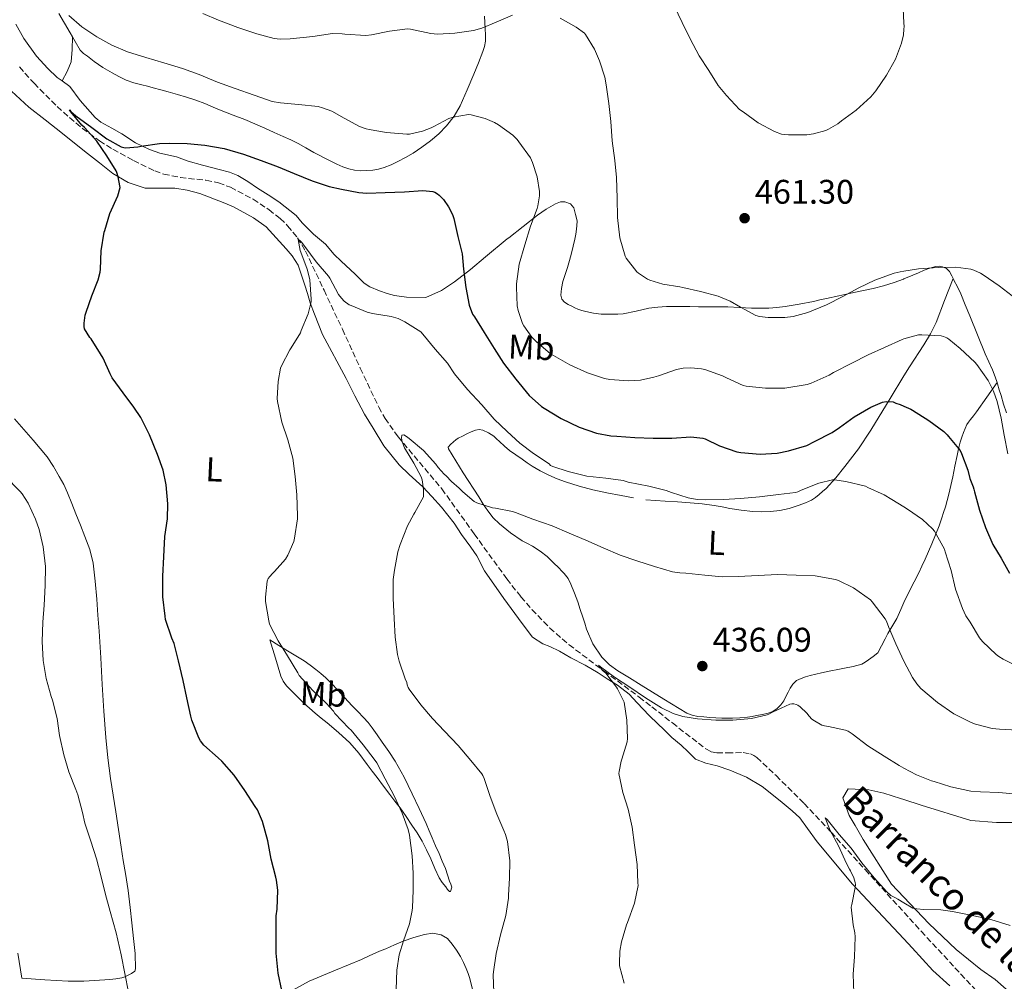
# Model space of a CAD drawing. Units: metres. Extents: x 563357 to 566803, y 4700961 to 4703320.
# Drawn here: x 566270 to 566559, y 4702759 to 4703041 of the extents above; entities that cross this region are included whole.
import ezdxf
from ezdxf.enums import TextEntityAlignment as Align

# ---------------------------------------------------------------- set-up
doc = ezdxf.new("R2010")
doc.units = ezdxf.units.M
doc.header["$MEASUREMENT"] = 0
doc.linetypes.add('DGN Style 3', pattern=[2.435891, 1.739922, -0.695969])
for name, color, linetype, lineweight in [('Barranco lineal', 142, 'DGN Style 3', 13), ('Cota de punto acotado terreno', 7, 'Continuous', 0), ('Curva de nivel directora', 30, 'Continuous', 30), ('Curva de nivel intermedia', 30, 'Continuous', 0), ('Etiqueta de uso rústico', 92, 'Continuous', 0), ('Línea de cambio de uso (parcela vista)', 92, 'Continuous', 0), ('Punto acotado terreno (símbolo)', 7, 'Continuous', 0), ('Texto de arroyo-regatas y barrancos', 142, 'Continuous', 0)]:
    doc.layers.add(name, color=color, linetype=linetype, lineweight=lineweight)
doc.styles.add('Style-Arial', font='arial.ttf')

# ---------------------------------------------------------------- blocks, each defined once
blk = doc.blocks.new('5PATER')
at = {"layer": 'Punto acotado terreno (símbolo)', "linetype": 'Continuous', "lineweight": 0}
h = blk.add_hatch(color=51, dxfattribs=at)
edge = h.paths.add_edge_path()
edge.add_ellipse((0, 0), major_axis=(-0.11, -0.111), ratio=0.999422, start_angle=0, end_angle=360)

msp = doc.modelspace()

# ---------------------------------------------------------------- linework, layer by layer
at = {"layer": 'Barranco lineal', "color": 142, "linetype": 'DGN Style 3', "lineweight": 13}
msp.add_polyline3d([(566269.7, 4703027.46, 450.54), (566274, 4703022.66, 450.33), (566280.81, 4703015.83, 450.06), (566284.43, 4703012.58, 449.93), (566288.21, 4703009.44, 449.78), (566293.26, 4703005.76, 449.57), (566297.18, 4703003.29, 449.41), (566303.23, 4702999.97, 449.16), (566309.45, 4702996.96, 448.91), (566312.11, 4702995.99, 448.8), (566316.99, 4702995.03, 448.6), (566324.51, 4702994.18, 448.26), (566328.2, 4702993.44, 448.06), (566331.75, 4702992.15, 447.84), (566338.35, 4702988.63, 447.29), (566343.04, 4702985.55, 446.78), (566346.28, 4702982.95, 446.37), (566348.51, 4702980.82, 446.07), (566351.43, 4702977.31, 445.64), (566353.75, 4702973.39, 445.27), (566359.2, 4702961.91, 444.47), (566364.6, 4702950.43, 443.64), (566369.85, 4702938.99, 442.65), (566371.93, 4702934.61, 442.28), (566375.26, 4702927.58, 441.68), (566377.12, 4702924.27, 441.43), (566380.96, 4702918.87, 441), (566393.81, 4702903.58, 439.81), (566403.32, 4702890.35, 438.91), (566412.91, 4702877.14, 438.11), (566417.04, 4702871.9, 437.89), (566420.31, 4702868.1, 437.79), (566425.52, 4702862.71, 437.65), (566431.17, 4702857.81, 437.42), (566441.45, 4702850.07, 436.72), (566451.78, 4702842.45, 435.89), (566455.49, 4702839.56, 435.5), (566461.54, 4702834.84, 434.86), (566471.32, 4702827.23, 433.89), (566472.96, 4702826.39, 433.81), (566474.59, 4702826.05, 433.79), (566477.67, 4702826.02, 433.81), (566482.36, 4702826.14, 433.89), (566484.49, 4702825.73, 433.89), (566485.44, 4702825.29, 433.88), (566486.31, 4702824.67, 433.85), (566492, 4702819.39, 433.54), (566500.22, 4702811.21, 433.01), (566508.15, 4702802.77, 432.3), (566518.17, 4702791.76, 431.14), (566521.39, 4702788.21, 430.77), (566534.65, 4702773.67, 429.25), (566546.28, 4702761.07, 428.02), (566558.04, 4702748.57, 426.92)], dxfattribs=at)
at = {"layer": 'Curva de nivel directora', "color": 30, "linetype": 'Continuous', "lineweight": 30, "elevation": 450, "flags": 128}
for points in [[(566345.6, 4702785.69), (566345.23, 4702788.63), (566344.99, 4702789.56), (566343.71, 4702794.87), (566342.64, 4702800.23), (566341.12, 4702805.9), (566339.61, 4702809.37), (566339, 4702810.28), (566335.95, 4702814.97), (566332.78, 4702819.46), (566329.18, 4702823.62), (566328.08, 4702824.62), (566323.93, 4702828.3), (566322.91, 4702829.59), (566322.43, 4702830.49), (566320.32, 4702835.7), (566320.03, 4702836.86), (566318.86, 4702842.2), (566317.84, 4702847.3), (566316.46, 4702853.08), (566315.12, 4702858.17), (566314.49, 4702859.72), (566312.67, 4702865.21), (566312.49, 4702866.2), (566311.87, 4702871.86), (566311.84, 4702877.98), (566312.09, 4702883.66), (566312.46, 4702889.56), (566313.25, 4702894.82), (566313.34, 4702899.18), (566312.86, 4702904.74), (566311.9, 4702909.1), (566310.24, 4702913.67), (566307.93, 4702919.42), (566305.41, 4702924.49), (566303.29, 4702927.59), (566300.19, 4702931.78), (566296.91, 4702936.22), (566296.32, 4702937.34), (566294.29, 4702941.99), (566293.52, 4702943.26), (566290.77, 4702947.59), (566290.4, 4702948.02), (566288.82, 4702950.54), (566288.7, 4702951.26), (566288.69, 4702952.25), (566289.01, 4702954.58), (566289.31, 4702955.51), (566291.02, 4702960.22), (566292.83, 4702964.95), (566293.39, 4702967.24), (566293.49, 4702968.06), (566293.73, 4702973.5), (566294.61, 4702978.97), (566294.75, 4702979.46), (566296.3, 4702984.46), (566298.58, 4702989.61), (566299.26, 4702992.05), (566299.23, 4702992.61), (566298.75, 4702995.25), (566298.34, 4702996.5), (566298.11, 4702996.97), (566295.38, 4703001.38), (566292.4, 4703005.65), (566288.86, 4703009.69), (566288.06, 4703010.39), (566284.77, 4703014.28), (566284.38, 4703014.9), (566284.8, 4703014.42), (566286.29, 4703013.11), (566290.98, 4703009.7), (566295.34, 4703006.36), (566299.6, 4703004.01), (566300.4, 4703003.77), (566300.94, 4703003.73), (566304.5, 4703003.97), (566305.46, 4703004.23), (566310.86, 4703005.01), (566313.89, 4703005.08), (566318.94, 4703005.01), (566324.14, 4703004.55), (566329.82, 4703003.49), (566335.55, 4703001.85), (566340.7, 4703000.04), (566345.74, 4702998.13), (566350.38, 4702996.15), (566355.68, 4702994.07), (566360.75, 4702992.34), (566364.37, 4702991.61), (566369.38, 4702990.57), (566371.78, 4702990.41), (566377.18, 4702990.58), (566382.82, 4702990.76), (566388.26, 4702991.16), (566391.2, 4702990.92), (566391.78, 4702990.68), (566392.56, 4702990.21), (566393.04, 4702989.83), (566394.26, 4702988.53), (566395.78, 4702986.44), (566396.94, 4702984.15)], [(566396.94, 4702984.15), (566397.34, 4702982.98), (566398.53, 4702977.73), (566399.73, 4702972.57), (566400.16, 4702968.1), (566400.83, 4702962.74), (566401.87, 4702957.54), (566402.82, 4702954.89), (566403.42, 4702954.07), (566406.21, 4702949.51), (566409.2, 4702944.79), (566411.94, 4702940.44), (566415.52, 4702935.77), (566419.49, 4702931.03), (566423.07, 4702927.8), (566423.87, 4702927.24), (566428.86, 4702924.23), (566434.19, 4702921.69), (566439.25, 4702919.97), (566443.41, 4702919.14), (566445.26, 4702919.01), (566450.53, 4702918.69), (566455.93, 4702918.44), (566461.39, 4702918.44), (566466.99, 4702918.84), (566470.51, 4702918.45), (566471.18, 4702918.23), (566475.34, 4702916.21), (566480.49, 4702914.44), (566481.65, 4702914.21), (566487.36, 4702913.8), (566492.29, 4702914.1), (566495.66, 4702914.74), (566501.01, 4702916.33), (566503.33, 4702917.45), (566508.49, 4702920.13), (566510.62, 4702921.62), (566514.96, 4702924.74), (566519.82, 4702927.57), (566523.3, 4702929.05), (566524.34, 4702929.22), (566526.4, 4702929.16), (566527.15, 4702928.79), (566528.5, 4702928.37), (566529.55, 4702927.89), (566531.55, 4702926.98), (566532.05, 4702926.69), (566536.86, 4702923.69), (566541.28, 4702920.45), (566542.3, 4702919.46), (566542.67, 4702918.98), (566546.09, 4702914.87), (566546.49, 4702913.93), (566548.38, 4702909.09), (566548.93, 4702906.63), (566549.87, 4702904.17), (566550.05, 4702903.45), (566550.32, 4702902.74), (566551.79, 4702897.32), (566553.5, 4702892.21), (566555.69, 4702887.24), (566558.11, 4702883.25), (566560.59, 4702878.81)], [(566346.75, 4702756.28), (566345.76, 4702761.35), (566345.1, 4702767.24), (566345.1, 4702772.79), (566345.16, 4702778.17), (566345.44, 4702780.18), (566345.6, 4702785.69)]]:
    msp.add_lwpolyline(points, dxfattribs=at)
at = {"layer": 'Curva de nivel intermedia', "color": 30, "linetype": 'Continuous', "lineweight": 0, "flags": 128}
for points, elevation in [([(566462.05, 4703045.37), (566464.43, 4703040.52), (566466.75, 4703035.75), (566469.42, 4703030.77), (566472.24, 4703026.47), (566475.02, 4703022.07), (566477.46, 4703019.13), (566481.3, 4703015.01), (566482.29, 4703014.28), (566486.69, 4703011.08), (566491.57, 4703008.47), (566493.57, 4703007.75), (566494.34, 4703007.59), (566495.65, 4703007.49), (566501.04, 4703007.54), (566502.96, 4703007.81), (566506.58, 4703008.8), (566507.41, 4703009.16), (566510.16, 4703010.77), (566511.25, 4703011.65), (566515.52, 4703014.79), (566519.87, 4703018.71), (566521.34, 4703020.44), (566524.48, 4703025.01), (566527.07, 4703029.78), (566528.88, 4703034.47), (566529.43, 4703036.92), (566529.56, 4703038.58), (566529.62, 4703039.35), (566529.56, 4703040.45), (566529.33, 4703044.53)], 465), ([(566284.21, 4703042.61), (566288.06, 4703039.25), (566292.42, 4703036.28), (566296.85, 4703033.85), (566301.47, 4703031.91), (566306.83, 4703030.21), (566312.14, 4703028.68), (566317.57, 4703026.97), (566322.48, 4703025.25), (566327.87, 4703023.05), (566333.04, 4703021.19), (566338.7, 4703019.16), (566343.97, 4703017.37), (566346.38, 4703016.92), (566351.66, 4703016.41), (566357.47, 4703015.81), (566358.72, 4703015.51), (566361.46, 4703014.45), (566365.1, 4703012.42), (566369.63, 4703010.02), (566371.6, 4703009.29), (566372.42, 4703009.09), (566377.5, 4703008.23), (566383.49, 4703007.7), (566384.27, 4703007.77), (566388.1, 4703008.6), (566390.7, 4703009.56), (566391.41, 4703009.94), (566395.86, 4703012.31), (566397.14, 4703012.73), (566401.6, 4703013.49), (566402.43, 4703013.4), (566406.51, 4703012.33), (566409.28, 4703011.14), (566410.45, 4703010.45), (566414.66, 4703007.45), (566415.98, 4703006.13), (566416.46, 4703005.53), (566419.81, 4703000.77), (566420.48, 4702999.4), (566421.81, 4702995.22), (566422.53, 4702990.92), (566422.51, 4702989.67), (566422.05, 4702986.73), (566421.78, 4702985.88), (566419.86, 4702980.69), (566418.19, 4702975.24), (566416.53, 4702969.57), (566415.7, 4702963.78), (566415.7, 4702962.84), (566415.98, 4702957.3), (566416.21, 4702955.99), (566417.52, 4702952.12), (566417.89, 4702951.43), (566420.27, 4702948.09), (566421.5, 4702946.84), (566425.73, 4702943.24), (566426.58, 4702942.76), (566431.44, 4702940.02), (566436.58, 4702937.65), (566441.57, 4702935.97), (566443.2, 4702935.65), (566448.69, 4702935.32), (566452.21, 4702935.54), (566456.13, 4702936.33), (566457.44, 4702936.79), (566462.7, 4702938.61), (566464.7, 4702939.03), (566466.91, 4702939.16), (566470.13, 4702938.85), (566471.04, 4702938.63), (566476.24, 4702936.81), (566477.39, 4702936.21), (566482.34, 4702933.97), (566483.26, 4702933.77), (566488.86, 4702933.19), (566494.58, 4702933.19), (566501.17, 4702934.23), (566502.26, 4702934.6), (566507.6, 4702936.92), (566508.85, 4702937.73), (566514.21, 4702940.52), (566519.07, 4702942.98), (566523.87, 4702945.11), (566529.01, 4702947.43), (566529.55, 4702947.59), (566533.82, 4702948.81), (566534.78, 4702948.85), (566540.5, 4702948.5), (566541.2, 4702948.32), (566542.16, 4702947.92), (566542.74, 4702947.56), (566546.06, 4702944.77), (566550.38, 4702940.82), (566550.98, 4702940.05), (566554.26, 4702935.4), (566555.84, 4702932.31), (566556.94, 4702929.27), (566558.11, 4702924.36), (566559.02, 4702919.36), (566560.06, 4702913.89)], 455), ([(566323.6, 4703043.14), (566328.22, 4703041.21), (566333.87, 4703039.08), (566339.42, 4703037.19), (566344.59, 4703035.83), (566346.34, 4703035.67), (566349.2, 4703035.77), (566355.9, 4703036.39), (566361.65, 4703037.25), (566364.5, 4703037.22), (566365.31, 4703037.08), (566371.44, 4703036.74), (566373.15, 4703036.92), (566378.4, 4703037.93), (566383.71, 4703038.71), (566384.59, 4703038.58), (566390.62, 4703037.29), (566392.51, 4703037.14), (566397.66, 4703037.37), (566403.06, 4703038.15), (566405.6, 4703038.87), (566409.81, 4703040.66), (566414.59, 4703042.69)], 460), ([(566428.59, 4703041.81), (566433.28, 4703039.19), (566435.74, 4703037.38), (566436.05, 4703036.98), (566438.62, 4703032.65), (566440.08, 4703029.3), (566441.7, 4703024.47), (566442.13, 4703022.26), (566442.88, 4703016.77), (566443.42, 4703011.43), (566443.81, 4703005.78), (566444.67, 4703000.04), (566445.12, 4702995.01), (566445.33, 4702988.92), (566445.41, 4702983.25), (566446.08, 4702977.29), (566447.62, 4702971.86), (566447.98, 4702971.29), (566451.07, 4702967.3), (566451.54, 4702966.89), (566454.27, 4702965.11), (566454.91, 4702964.82), (566458.77, 4702963.72), (566463.73, 4702962.87), (566464.59, 4702962.74), (566469.76, 4702961.53), (566474.98, 4702960.13), (566478.5, 4702958.69), (566481.58, 4702956.95), (566486.1, 4702954.49), (566487.14, 4702954.18), (566489.71, 4702953.85), (566494.62, 4702953.86)], 460), ([(566351.49, 4702849.56), (566348.43, 4702854.5), (566345.71, 4702858.94), (566343.21, 4702863.88), (566342.97, 4702864.87), (566342.01, 4702870.46), (566342, 4702871.77), (566342.53, 4702876.52), (566342.81, 4702877.22), (566343.23, 4702877.86), (566344.06, 4702878.73), (566344.69, 4702879.27), (566347.87, 4702882.98), (566348.57, 4702884.06), (566350.35, 4702888.1), (566350.56, 4702889.06), (566351.41, 4702894.78), (566351.42, 4702895.66), (566351.23, 4702901.78), (566350.67, 4702907.17), (566350, 4702912.61), (566348.59, 4702918.01), (566346.77, 4702923.21), (566345.52, 4702929.22), (566345.45, 4702930.07), (566345.69, 4702935.06), (566346.43, 4702939.05), (566346.7, 4702939.73), (566349.14, 4702944.44), (566349.57, 4702945.01), (566352.27, 4702949.41), (566352.51, 4702950.05), (566354.51, 4702954.95), (566355.46, 4702958.5), (566355.44, 4702959.32), (566354.99, 4702964.92), (566354.38, 4702967.83), (566354.18, 4702968.34), (566352.19, 4702973.56), (566351.57, 4702976.76), (566352.1, 4702976.5), (566352.58, 4702976.02), (566353.54, 4702974.77), (566356.91, 4702970.28), (566360.54, 4702966.02), (566360.86, 4702965.46), (566363.46, 4702960.66), (566364.29, 4702959.56), (566365.09, 4702958.74), (566366.59, 4702957.62), (566367.18, 4702957.43), (566371.89, 4702955.49), (566373.42, 4702955.08), (566378.96, 4702954.17), (566380.93, 4702953.56), (566382.98, 4702952.6), (566387.6, 4702949.67), (566388.21, 4702948.98), (566391.84, 4702944.57), (566395.47, 4702940.49), (566397.52, 4702937.38), (566401.36, 4702932.74), (566405.57, 4702928.25), (566409.2, 4702924.04), (566413.04, 4702920.41), (566416.75, 4702916.98), (566420.78, 4702913.99), (566425.29, 4702910.95), (566425.74, 4702910.44), (566426.4, 4702910.12), (566430.89, 4702908.66), (566436.38, 4702907.35), (566441.95, 4702906.71), (566447.12, 4702905.99), (566448.59, 4702905.54), (566454.65, 4702904.34), (566459.71, 4702903.09), (566461.28, 4702902.49), (566466.22, 4702900.92), (566468.77, 4702900.47), (566471.15, 4702900.39), (566476.51, 4702900.47), (566481.55, 4702900.76), (566487.17, 4702901.19), (566492.72, 4702901.88), (566497.69, 4702902.5), (566498.38, 4702902.74), (566499.34, 4702903.24), (566504.54, 4702905.29), (566508.57, 4702906.21), (566509.15, 4702906.21), (566512.54, 4702905.75), (566518.24, 4702904.33), (566518.96, 4702904.01), (566523.79, 4702901.83), (566526, 4702900.49), (566529.55, 4702898.3), (566530.61, 4702897.65), (566535.01, 4702894.63), (566538, 4702891.89), (566538.53, 4702891.11)], 445), ([(566494.62, 4702953.86), (566497.02, 4702954.17), (566501.36, 4702955.32), (566506.83, 4702957.57), (566511.65, 4702960.02), (566516.27, 4702962.63), (566520.98, 4702964.9), (566526.74, 4702966.96), (566528.45, 4702967.35), (566529.55, 4702967.52), (566533.89, 4702968.18), (566539.62, 4702968.61), (566544.85, 4702968.63), (566549.2, 4702968.07), (566550.06, 4702967.81), (566552.08, 4702966.92), (566552.82, 4702966.4), (566557.55, 4702963.17), (566562.61, 4702959.33)], 460), ([(566382.11, 4702917.43), (566382, 4702918.61), (566382.09, 4702919.33), (566382.62, 4702919.45), (566383.42, 4702918.98), (566384.17, 4702918.41), (566388.4, 4702914.82), (566392.01, 4702910.85), (566392.72, 4702909.85), (566394.51, 4702907.91), (566395.09, 4702907.45), (566396.65, 4702905.75), (566398.93, 4702903.83), (566399.93, 4702902.69), (566403.28, 4702899.86), (566404.08, 4702899.48), (566408.67, 4702898.02), (566409.57, 4702897.94), (566414.61, 4702896.9), (566415.49, 4702896.6), (566420.49, 4702894.68), (566426.22, 4702892.73), (566431.25, 4702890.58), (566436.08, 4702888.5), (566441.23, 4702886.28), (566446.22, 4702884.15), (566451.09, 4702882.44), (566456.33, 4702880.74), (566461.55, 4702879.22), (566463.71, 4702878.89), (566465.45, 4702878.84), (566471.07, 4702878.25), (566476.16, 4702877.72), (566480.91, 4702877.85), (566486.73, 4702878.1), (566492.41, 4702878.44), (566497.92, 4702878.23), (566503.49, 4702878.07), (566509.5, 4702877), (566510.29, 4702876.71), (566514.77, 4702874.49), (566519.73, 4702871), (566520.24, 4702870.42), (566524.05, 4702865.45), (566524.45, 4702864.74), (566525.12, 4702862.87), (566527.15, 4702858.04), (566529.55, 4702853.02), (566529.57, 4702853), (566532.06, 4702848.17), (566533.33, 4702846.33), (566534.57, 4702844.95), (566539.45, 4702840.87), (566544.25, 4702837.54), (566549.34, 4702834.93), (566550.57, 4702834.5), (566555.53, 4702833.24), (566557.63, 4702832.98), (566562.91, 4702832.73)], 440), ([(566409.1, 4702755.69), (566408.89, 4702760.9), (566408.97, 4702761.8), (566409.8, 4702767.14), (566411.08, 4702772.66), (566412.56, 4702778.3), (566413.39, 4702783.35), (566413.42, 4702784.25), (566413.71, 4702789.3), (566413.77, 4702794.38), (566413.08, 4702799.98), (566412.51, 4702802.1), (566412.03, 4702803.24), (566409.92, 4702808.07), (566408.03, 4702813.21), (566406.27, 4702818.57), (566405.87, 4702819.38), (566405.52, 4702819.86), (566402.33, 4702823.82), (566398.6, 4702828.25), (566394.61, 4702832.39), (566391.02, 4702836.14), (566387.63, 4702840.18), (566384.19, 4702844.73), (566383.9, 4702845.24), (566383.63, 4702846.02), (566383.5, 4702846.73), (566383.04, 4702847.75), (566381.23, 4702852.97), (566380.81, 4702854.92), (566380.05, 4702860.04), (566379.84, 4702865.49), (566379.52, 4702871.49), (566379.53, 4702876.92), (566379.9, 4702879.67), (566380.89, 4702885.13), (566381.55, 4702887.22), (566383.69, 4702892.76), (566385.53, 4702896.18), (566385.89, 4702896.66), (566388.37, 4702901.27), (566388.46, 4702902.09), (566388.45, 4702903.37), (566388.01, 4702906.21), (566387.69, 4702907.08), (566385.6, 4702911.11), (566382.83, 4702915.67), (566382.11, 4702917.43)], 440), ([(566286.27, 4702815.27), (566284.2, 4702820.49), (566282.75, 4702825.5), (566281.47, 4702831.19), (566280.75, 4702836.17), (566279.47, 4702841.54), (566279.05, 4702842.65), (566277.52, 4702847.91), (566276.69, 4702853.13), (566276.37, 4702858.78), (566276.57, 4702864.39), (566276.94, 4702869.45), (566277.29, 4702875.19), (566277.36, 4702880.79), (566276.7, 4702886.6), (566275.52, 4702891.69), (566274.41, 4702894.68), (566272.29, 4702899.35), (566270.54, 4702902.1), (566269.92, 4702902.84), (566265.41, 4702907.37)], 455), ([(566538.53, 4702891.11), (566541.47, 4702885.85), (566541.71, 4702885.09), (566543.44, 4702879.57), (566544.75, 4702874.13), (566546.72, 4702868.45), (566547.79, 4702866.28), (566549.01, 4702864.45), (566551.77, 4702859.88), (566552.67, 4702858.76), (566556.64, 4702854.92), (566557.45, 4702854.39), (566558.73, 4702853.61), (566564.29, 4702850.77)], 445), ([(566380.41, 4702756.55), (566380.56, 4702762.26), (566381.28, 4702766.7), (566382.54, 4702770.89), (566384.27, 4702775.82), (566385.13, 4702779.78), (566385.18, 4702780.62), (566385.36, 4702785.64), (566385.36, 4702790.71), (566385.07, 4702795.78), (566384.32, 4702801.93), (566383.9, 4702803.54), (566382.16, 4702808.31), (566379.77, 4702813.4), (566377.16, 4702818.46), (566374.75, 4702823.1), (566373.96, 4702824.18), (566370.67, 4702828.42), (566367.12, 4702832.74), (566366.48, 4702833.35), (566362.41, 4702837.64), (566361.95, 4702838.33), (566359.85, 4702840.65), (566355.9, 4702844.39), (566351.92, 4702848.76), (566351.49, 4702849.56)], 445), ([(566447.36, 4702758.42), (566446.04, 4702763.49), (566445.98, 4702764.21), (566446.14, 4702767.86), (566446.6, 4702770.52), (566448.04, 4702775.51), (566448.35, 4702776.21), (566450.41, 4702781.89), (566451.5, 4702787.09), (566451.42, 4702787.86), (566451.16, 4702793.32), (566450.44, 4702798.92), (566449.72, 4702804.21), (566448.57, 4702809.49), (566446.94, 4702814.41), (566445.85, 4702819.97), (566445.88, 4702820.57), (566446.46, 4702823.61), (566446.69, 4702824.23), (566448.24, 4702829.27), (566448.32, 4702830.25), (566448.17, 4702835.64), (566447.34, 4702840.9), (566447.18, 4702841.38), (566445.42, 4702844.85), (566445.07, 4702845.3), (566441.98, 4702849.43), (566441.05, 4702850.29), (566439.85, 4702851.78), (566440.46, 4702851.33), (566444.51, 4702848.33), (566449.05, 4702845.33), (566453.65, 4702842.21), (566458.29, 4702839.24), (566461.81, 4702837.62), (566464.59, 4702836.76), (566468.94, 4702836.02), (566474.27, 4702835.67), (566479.31, 4702835.67), (566484.78, 4702836.17), (566489.37, 4702837.21), (566489.84, 4702837.4), (566490.91, 4702838.01), (566496.05, 4702840.34), (566496.62, 4702840.44), (566497.17, 4702840.44), (566497.9, 4702840.26), (566498.37, 4702840.02), (566499.04, 4702839.54), (566500.99, 4702837.69)], 435), ([(566500.99, 4702837.69), (566501.69, 4702836.79), (566502.53, 4702835.99), (566503.26, 4702835.45), (566505.47, 4702834.23), (566506.24, 4702833.99), (566507.39, 4702833.8), (566512.37, 4702832.74), (566513.17, 4702832.41), (566514.35, 4702831.65), (566518.93, 4702828.15), (566523.71, 4702825.09), (566528.17, 4702822.31), (566529.55, 4702821.56), (566533.21, 4702819.56), (566537.68, 4702817.8), (566538.4, 4702817.64), (566543.37, 4702816.07), (566549.18, 4702814.84), (566552.06, 4702814.63), (566557.42, 4702814.39), (566562.69, 4702813.91)], 435), ([(566301.79, 4702755.75), (566300.67, 4702761.26), (566299.64, 4702766.78), (566298.17, 4702773.21), (566296.35, 4702779.51), (566295.02, 4702784.46), (566293.6, 4702790.06), (566292.33, 4702794.92), (566290.7, 4702800.09), (566288.92, 4702805.37), (566288.28, 4702808.52), (566286.91, 4702813.74), (566286.27, 4702815.27)], 455), ([(566514.83, 4702755.56), (566514.68, 4702761.03), (566515.04, 4702766.15), (566515.28, 4702771.99), (566515.16, 4702773.24), (566514.64, 4702775.59), (566514.04, 4702780.74), (566514.24, 4702781.57), (566515.24, 4702786.52), (566515.29, 4702787.37), (566515.21, 4702788.02), (566514.83, 4702789.38), (566513.87, 4702791.43), (566513.56, 4702791.89), (566512.73, 4702793.61), (566510.32, 4702798.79), (566507.87, 4702803.22), (566506.41, 4702807), (566506.99, 4702806.44), (566510.56, 4702802.1), (566514.03, 4702798.05), (566517.21, 4702793.75), (566520.8, 4702789.4), (566524.49, 4702785.22), (566525.72, 4702784.21), (566526.84, 4702783.56), (566527.76, 4702783.11), (566529.55, 4702782.04), (566532.2, 4702780.45), (566533.39, 4702780.21), (566535.36, 4702780.09), (566540.41, 4702779.99), (566543.8, 4702779.49), (566549.18, 4702778.41), (566555.08, 4702777.09), (566560.73, 4702775.35)], 430)]:
    msp.add_lwpolyline(points, dxfattribs=dict(at, elevation=elevation))
at = {"layer": 'Línea de cambio de uso (parcela vista)', "color": 92, "linetype": 'Continuous', "lineweight": 0}
for points in [[(566281.25, 4703043.13, 453.78), (566284.64, 4703037.46, 453.23), (566285.3, 4703036.32, 453.13)], [(566285.3, 4703036.32, 453.13), (566286.12, 4703034.93, 453.01), (566287.6, 4703032.4, 452.8), (566288.56, 4703031.43, 452.7), (566289.71, 4703030.63, 452.61), (566290.67, 4703029.87, 452.52), (566291.65, 4703029.12, 452.43), (566292.92, 4703028.18, 452.36), (566294.22, 4703027.3, 452.3), (566295.56, 4703026.51, 452.09), (566296.93, 4703025.76, 451.87), (566298.96, 4703024.65, 451.72), (566301.07, 4703023.62, 451.66), (566303.35, 4703022.82, 451.66), (566305.68, 4703022.2, 451.66), (566307.35, 4703021.8, 451.66), (566309.02, 4703021.38, 451.66), (566311.23, 4703020.75, 451.66), (566313.44, 4703020.12, 451.66), (566316.1, 4703019.36, 451.65), (566318.77, 4703018.6, 451.65), (566321.51, 4703017.71, 451.67), (566324.21, 4703016.69, 451.69), (566326.62, 4703015.67, 451.71), (566329.02, 4703014.64, 451.73), (566332.47, 4703013.36, 451.73), (566335.9, 4703012.04, 451.71), (566338.88, 4703010.77, 451.68), (566341.84, 4703009.48, 451.65), (566344.54, 4703008.27, 451.61), (566347.23, 4703007.06, 451.58), (566349.41, 4703006.06, 451.56), (566351.57, 4703005.01, 451.55), (566353.88, 4703003.7, 451.49), (566356.19, 4703002.37, 451.44), (566357.81, 4703001.55, 451.44), (566359.44, 4703000.72, 451.44), (566361.21, 4702999.83, 451.43), (566362.97, 4702998.93, 451.42), (566364.71, 4702998.15, 451.42), (566366.53, 4702997.51, 451.42), (566368.16, 4702997.15, 451.43), (566369.81, 4702997.01, 451.44), (566371.68, 4702997.03, 451.45), (566373.55, 4702997.2, 451.45), (566375.22, 4702997.47, 451.47), (566376.85, 4702997.92, 451.49), (566378.88, 4702998.77, 451.51), (566380.85, 4702999.72, 451.57), (566383.12, 4703000.88, 451.72), (566385.36, 4703002.13, 451.9), (566387.97, 4703003.87, 452), (566390.46, 4703005.76, 452.24), (566392.93, 4703007.86, 452.78), (566395.2, 4703010.16, 453.37), (566397.44, 4703012.97, 454.01), (566399.21, 4703016.07, 454.65), (566401.23, 4703020.72, 455.61), (566403.18, 4703025.38, 456.61), (566404.53, 4703028.68, 457.32), (566405.85, 4703031.99, 458.06), (566406.34, 4703033.52, 458.43), (566406.59, 4703035.09, 458.81), (566406.63, 4703036.86, 459.21), (566406.54, 4703038.63, 459.58), (566406.31, 4703042.4, 460.15)], [(566282.22, 4703023.38, 451.6), (566280.83, 4703024.39, 451.65), (566278.08, 4703026.98, 451.81), (566274.7, 4703030.68, 452.21), (566271.05, 4703035.78, 452.67), (566268.67, 4703040.08, 452.94)], [(566285.3, 4703036.32, 453.13), (566285.25, 4703032.63, 452.65), (566284.86, 4703029.01, 452.19), (566283.69, 4703026.16, 451.88), (566282.22, 4703023.38, 451.6)], [(566543, 4702757.62, 427.07), (566538.07, 4702762.12, 427.95), (566532.01, 4702768.76, 428.33), (566529.55, 4702771.4, 428.61), (566520.44, 4702781.17, 429.61), (566514.43, 4702787.46, 430.77), (566504.03, 4702799.89, 430.8), (566501.23, 4702803.81, 430.91), (566498.94, 4702807.01, 431.02), (566496.71, 4702809, 431.34), (566493.18, 4702811.96, 431.58), (566487.96, 4702816.18, 432.13), (566483.27, 4702818.96, 432.57), (566478.4, 4702821.01, 433.02), (566474.7, 4702822.29, 433.13), (566471.34, 4702823.03, 433.18), (566468.35, 4702824.23, 433.47), (566466.19, 4702826.39, 433.92), (566464.09, 4702828.28, 433.93), (566461.39, 4702830.58, 434), (566459, 4702832.93, 434.11), (566457.26, 4702834.56, 434.27), (566454.67, 4702837, 434.49), (566451.2, 4702840.79, 434.75), (566448.86, 4702843.32, 434.94), (566445.37, 4702845.91, 435.12), (566442.38, 4702847.75, 435.33), (566439.69, 4702849.52, 435.52), (566435.92, 4702851.8, 435.65), (566431.72, 4702854, 435.9), (566428.36, 4702855.88, 436.06), (566425.58, 4702857.25, 436.19), (566423.48, 4702858.1, 436.41), (566420.48, 4702860.04, 436.73), (566417.45, 4702864.08, 436.97), (566412.04, 4702871.35, 437.31), (566406.35, 4702879.46, 438.14), (566404.04, 4702883.89, 438.75), (566402.35, 4702886.47, 439.07), (566399.58, 4702890.18, 439.25), (566397.45, 4702893.52, 439.36), (566393.74, 4702898.18, 439.52), (566390.91, 4702901.35, 440.01), (566388.2, 4702904.18, 440.3), (566384.17, 4702907.84, 440.65), (566381.26, 4702910.6, 440.69), (566376.76, 4702916.24, 441.15), (566373.6, 4702921.41, 441.79), (566371.05, 4702925.56, 442.16), (566368.28, 4702930.93, 442.77), (566365.69, 4702936.02, 443.29), (566358.77, 4702948.93, 444.64), (566356.37, 4702954.87, 444.8), (566355.13, 4702958.23, 444.91), (566354.37, 4702960.96, 445.17), (566353.57, 4702963.38, 445.36), (566351.57, 4702969.25, 445.65), (566349.79, 4702972.02, 445.81), (566348.09, 4702974.1, 445.92), (566342.16, 4702980.56, 446.65), (566338.46, 4702983.16, 446.96), (566332.59, 4702986.4, 447.49), (566329.58, 4702987.64, 447.74), (566322.7, 4702990.29, 448.21), (566319.02, 4702991.32, 448.65), (566315.39, 4702991.86, 449.02), (566309.82, 4702991.84, 449.82), (566306.62, 4702991.86, 450.35), (566301.65, 4702993.51, 450.59), (566297.18, 4702996.21, 450.73), (566293.26, 4702999.28, 450.59), (566288.78, 4703002.71, 450.64), (566282.33, 4703007.89, 451.23), (566277.28, 4703011.96, 451.61), (566272.43, 4703015.65, 452.14), (566260.89, 4703026.28, 453.68)], [(566331.45, 4702996.58, 448.93), (566328.35, 4702997.36, 448.93), (566323.5, 4702998.66, 448.93), (566319.28, 4702999.83, 449.12), (566315.85, 4703001.04, 449.29), (566310.97, 4703002.12, 449.47), (566307.93, 4703003.19, 449.52), (566303.81, 4703005.16, 449.71), (566299.79, 4703007.86, 450.14), (566296.88, 4703009.49, 450.4), (566293.66, 4703011.28, 450.65), (566291.93, 4703012.58, 450.88), (566287.53, 4703017.59, 451.13), (566284.56, 4703021.7, 451.52), (566282.22, 4703023.38, 451.6)], [(566543.98, 4702965.34, 459.05), (566543.6, 4702966.16, 459.19), (566542.97, 4702967.44, 459.31), (566542.09, 4702968.28, 459.31), (566540.91, 4702968.75, 459.28), (566539.91, 4702968.95, 459.22), (566538.93, 4702968.87, 459.18), (566537.2, 4702968.37, 459.16), (566535.5, 4702967.75, 459.18), (566533.83, 4702967.02, 459.23), (566532.16, 4702966.31, 459.28), (566529.55, 4702965.25, 459.27), (566529.43, 4702965.2, 459.27), (566526.67, 4702964.18, 459.26), (566523.6, 4702963.23, 459.3), (566520.48, 4702962.45, 459.34), (566517.21, 4702961.72, 459.34), (566513.95, 4702961.01, 459.34), (566510.39, 4702960.25, 459.39), (566506.83, 4702959.49, 459.49), (566504.89, 4702959.05, 459.66), (566502.96, 4702958.6, 459.81), (566498.82, 4702957.8, 459.8), (566494.65, 4702957.14, 459.77), (566492.26, 4702956.83, 459.77), (566489.87, 4702956.66, 459.74), (566487.34, 4702956.62, 459.63), (566484.81, 4702956.68, 459.5), (566481.3, 4702956.87, 459.35), (566477.79, 4702957.03, 459.2), (566474.73, 4702957.03, 459.07), (566471.66, 4702957.03, 458.97), (566469.17, 4702957.06, 458.96), (566466.69, 4702957.09, 458.96), (566463.25, 4702957.11, 458.9), (566459.82, 4702957.11, 458.83), (566457.23, 4702956.94, 458.75), (566454.65, 4702956.6, 458.65), (566450.85, 4702955.71, 458.43), (566447.05, 4702954.95, 458.14), (566445.52, 4702954.88, 457.96), (566443.98, 4702954.87, 457.81), (566442.31, 4702954.87, 457.73), (566440.64, 4702954.92, 457.66), (566438.35, 4702955.19, 457.58), (566436.08, 4702955.67, 457.5), (566434.9, 4702955.97, 457.44), (566433.76, 4702956.37, 457.37), (566432.86, 4702956.77, 457.36), (566431.98, 4702957.2, 457.36), (566430.92, 4702957.74, 457.32), (566429.89, 4702958.39, 457.29), (566429.09, 4702959.31, 457.31), (566428.78, 4702960.44, 457.33), (566428.92, 4702962.46, 457.3), (566429.39, 4702964.47, 457.28), (566430.06, 4702966.54, 457.29), (566430.72, 4702968.61, 457.29), (566431.32, 4702970.68, 457.3), (566431.9, 4702972.76, 457.29), (566432.4, 4702974.83, 457.27), (566432.86, 4702976.92, 457.25), (566433.16, 4702978.39, 457.22), (566433.41, 4702979.86, 457.2), (566433.6, 4702982.09, 457.16), (566433.55, 4702982.27, 457.16), (566433.06, 4702984.19, 457.12), (566432.57, 4702986.1, 457.09), (566431.56, 4702987.3, 456.84), (566429.97, 4702987.89, 456.49), (566428.65, 4702987.83, 456.32), (566427.21, 4702987.3, 456.01), (566424.49, 4702985.7, 455.47), (566421.93, 4702983.92, 454.85), (566417.73, 4702980.63, 453.51), (566413.52, 4702977.34, 452.18), (566413.02, 4702977, 452.01), (566406.61, 4702971.76, 451.07), (566402.24, 4702967.99, 449.76), (566397.49, 4702964.37, 448.57), (566393.74, 4702961.84, 447.28), (566389.1, 4702959.81, 446.54), (566383.41, 4702959.84, 445.92), (566379.9, 4702960.4, 445.79), (566377.77, 4702960.92, 445.79), (566375.52, 4702961.72, 445.79), (566372.65, 4702962.87, 445.79), (566370.97, 4702964.02, 445.81), (566368.3, 4702966.58, 445.89), (566364.27, 4702970.4, 446.48), (566362.21, 4702972.44, 446.8), (566359.66, 4702975.44, 447.29), (566356.11, 4702978.32, 447.52), (566352.8, 4702981.72, 447.68), (566350.99, 4702983.84, 447.89), (566345.92, 4702987.86, 448.49), (566342.78, 4702989.96, 448.59), (566339.61, 4702991.92, 448.69), (566336.83, 4702993.81, 448.69), (566333.92, 4702995.56, 448.77), (566331.45, 4702996.58, 448.93)], [(566453.71, 4702900.37, 442.99), (566456.54, 4702900.15, 443.03), (566459.37, 4702899.97, 443.1), (566463.04, 4702899.75, 443.21), (566466.72, 4702899.52, 443.29), (566470.27, 4702899.2, 443.3), (566473.82, 4702898.74, 443.29), (566476.13, 4702898.31, 443.3), (566478.43, 4702897.86, 443.31), (566481.78, 4702897.35, 443.3), (566485.15, 4702896.96, 443.28), (566487.75, 4702896.84, 443.24), (566490.36, 4702896.95, 443.2), (566493.14, 4702897.27, 443.13), (566495.88, 4702897.84, 443.07), (566497.36, 4702898.27, 443.06), (566498.81, 4702898.77, 443.07), (566500.63, 4702899.46, 443.09), (566502.38, 4702900.29, 443.15), (566503.54, 4702901.04, 443.28), (566504.62, 4702901.89, 443.44), (566505.68, 4702902.77, 443.53), (566506.7, 4702903.72, 443.63), (566509.59, 4702906.86, 444.05), (566512.24, 4702910.13, 444.69), (566516.17, 4702915.37, 446.24), (566519.84, 4702920.79, 447.82), (566525.54, 4702930.1, 449.91), (566529.55, 4702936.72, 451.37), (566531.21, 4702939.46, 451.98), (566535.42, 4702945.86, 453.19), (566537.4, 4702949.1, 453.87), (566538.99, 4702952.45, 454.81), (566541.48, 4702958.9, 456.93), (566543.98, 4702965.34, 459.05)], [(566556.94, 4702934.78, 455.11), (566556.36, 4702936.47, 455.17), (566555.55, 4702938.51, 455.26), (566554.5, 4702940.87, 455.48), (566553.47, 4702943.22, 455.77), (566551.19, 4702948.81, 456.46), (566548.91, 4702954.4, 457.17), (566547.59, 4702957.64, 457.61), (566546.27, 4702960.87, 458.11), (566545.27, 4702962.9, 458.53), (566544.19, 4702964.88, 458.97), (566543.98, 4702965.34, 459.05)], [(566556.94, 4702934.78, 455.11), (566553.91, 4702930.48, 453.89), (566550.88, 4702926.18, 452.67), (566550, 4702925.03, 452.17), (566549.1, 4702923.91, 451.61), (566548.57, 4702923.19, 451.44), (566548.06, 4702922.45, 451.25), (566547.52, 4702921.31, 450.69), (566547.1, 4702920.15, 450.11), (566546.58, 4702918.78, 449.54), (566546.09, 4702917.33, 449.1), (566545.59, 4702915.37, 448.98), (566545.16, 4702913.4, 448.93), (566544.53, 4702910.24, 448.45), (566543.9, 4702907.11, 447.84), (566543.35, 4702904.58, 447.19), (566542.76, 4702902.05, 446.54), (566542.28, 4702900.19, 446.13), (566541.74, 4702898.32, 445.77), (566541.23, 4702896.67, 445.57), (566540.7, 4702895.04, 445.36), (566540.3, 4702893.88, 445.06), (566539.88, 4702892.72, 444.77), (566538.84, 4702890.07, 444.33), (566537.74, 4702887.41, 443.9), (566536.78, 4702885.15, 443.49), (566535.79, 4702882.92, 443.09), (566534.86, 4702880.9, 442.8), (566533.92, 4702878.93, 442.46), (566532.55, 4702876.27, 441.65), (566531.18, 4702873.62, 440.67), (566530.47, 4702872.18, 440.08), (566529.77, 4702870.74, 439.58), (566529.55, 4702870.23, 439.49), (566528.65, 4702868.11, 439.1), (566527.44, 4702865.48, 438.67), (566526.61, 4702864.02, 438.38), (566525.76, 4702862.56, 438.09), (566524.87, 4702861.08, 437.77), (566524.01, 4702859.57, 437.53), (566522.93, 4702857.49, 437.36), (566521.85, 4702855.41, 437.18), (566520.51, 4702854.37, 437.03), (566519.16, 4702853.33, 436.88), (566518.2, 4702852.65, 436.77), (566517.15, 4702852.13, 436.65), (566514.66, 4702851.41, 436.38), (566512.12, 4702850.88, 436.11), (566510.1, 4702850.51, 436.01), (566508.09, 4702850.13, 435.93), (566506.71, 4702849.86, 435.75), (566505.32, 4702849.59, 435.57), (566503.66, 4702849.2, 435.48), (566502, 4702848.77, 435.37), (566500.69, 4702848.39, 435.2), (566499.4, 4702847.94, 434.99), (566498.01, 4702847.26, 434.71), (566496.89, 4702846.21, 434.45), (566496.18, 4702845.08, 434.31), (566495.55, 4702843.91, 434.27), (566494.9, 4702842.61, 434.29), (566494.24, 4702841.32, 434.3), (566493.38, 4702840.14, 434.3), (566492.3, 4702839.12, 434.3), (566491.08, 4702838.25, 434.3), (566489.72, 4702837.7, 434.3), (566488, 4702837.33, 434.3), (566486.27, 4702837, 434.3), (566484.93, 4702836.75, 434.3), (566483.58, 4702836.53, 434.3), (566481.39, 4702836.33, 434.3), (566479.2, 4702836.26, 434.3), (566477.64, 4702836.24, 434.3), (566476.08, 4702836.26, 434.3), (566474.28, 4702836.35, 434.31), (566472.49, 4702836.47, 434.32), (566470.74, 4702836.6, 434.33), (566468.99, 4702836.77, 434.35), (566467.35, 4702837.1, 434.44), (566465.82, 4702837.76, 434.56), (566459.04, 4702841.84, 434.71), (566452.32, 4702845.96, 434.89), (566448.91, 4702848.05, 435.09), (566445.52, 4702850.15, 435.29), (566443.04, 4702851.95, 435.4), (566440.84, 4702854.15, 435.5), (566438.17, 4702858.07, 435.72), (566436.33, 4702862.36, 436.03), (566435.78, 4702864.13, 436.19), (566435.23, 4702865.91, 436.37), (566434.48, 4702868.14, 436.61), (566433.72, 4702870.37, 436.85), (566432.78, 4702872.99, 437.05), (566431.74, 4702875.59, 437.23), (566430.87, 4702877.26, 437.46), (566429.72, 4702878.76, 437.65), (566428.99, 4702879.52, 437.68), (566428.24, 4702880.28, 437.71), (566426.51, 4702881.99, 437.78), (566424.75, 4702883.67, 437.85), (566422.69, 4702885.32, 437.93)], [(566559.68, 4702925.95, 455.18), (566558.86, 4702928.44, 455.07), (566558.08, 4702930.95, 455.01), (566557.58, 4702932.67, 455.04), (566557.07, 4702934.39, 455.1), (566556.94, 4702934.78, 455.11)], [(566268.28, 4702924.17, 453.33), (566271, 4702921, 453.37), (566273.71, 4702917.83, 453.41), (566275.78, 4702915.4, 453.45), (566277.84, 4702912.97, 453.49), (566279.74, 4702910.18, 453.49), (566281.39, 4702907.21, 453.49), (566282.71, 4702904.85, 453.49), (566283.87, 4702902.42, 453.49), (566285.09, 4702899.32, 453.48), (566286.32, 4702896.21, 453.47), (566287.63, 4702892.91, 453.45), (566288.94, 4702889.61, 453.42), (566290.4, 4702885.75, 453.4), (566291.39, 4702881.77, 453.36), (566291.98, 4702876.47, 453.25), (566292.41, 4702871.16, 453.13), (566292.79, 4702866.47, 453.04), (566293.13, 4702861.78, 452.94), (566293.59, 4702853.93, 452.85), (566294.03, 4702846.09, 452.86), (566294.5, 4702838.33, 452.94), (566295.05, 4702830.58, 453.04), (566295.67, 4702824.56, 453.13), (566296.51, 4702818.57, 453.21), (566297.26, 4702813.64, 453.26), (566298.01, 4702808.71, 453.29), (566298.79, 4702803.53, 453.34), (566299.56, 4702798.34, 453.41), (566300.22, 4702794.47, 453.48), (566300.89, 4702790.6, 453.57), (566301.62, 4702785.62, 453.65), (566302.27, 4702780.63, 453.74), (566302.76, 4702776.1, 453.82), (566303.21, 4702771.57, 453.9), (566303.71, 4702767.11, 453.97), (566303.83, 4702762.65, 454.03), (566303.58, 4702761.98, 454.04), (566302.65, 4702761.24, 454.05), (566300.68, 4702760.29, 454.09), (566299.8, 4702760.02, 454.16), (566298.04, 4702759.71, 454.32), (566296.28, 4702759.49, 454.51), (566294.75, 4702759.38, 454.69), (566293.23, 4702759.29, 454.88), (566288.6, 4702759.04, 455.24), (566283.99, 4702759.05, 455.77), (566277.22, 4702759.45, 457.07), (566270.44, 4702759.85, 458.37), (566269.23, 4702767.25, 458.37)], [(566422.69, 4702885.32, 437.93), (566420.48, 4702886.77, 438.01), (566418.93, 4702887.56, 438.07), (566417.37, 4702888.36, 438.14), (566413.97, 4702890.71, 438.4), (566410.78, 4702893.35, 438.77), (566408.91, 4702895.11, 439.04), (566407.29, 4702897.08, 439.31), (566405.97, 4702899.13, 439.52), (566404.65, 4702901.19, 439.71), (566400.09, 4702908.25, 440.31), (566395.72, 4702915.32, 440.89), (566395.7, 4702915.85, 440.92), (566396.39, 4702916.62, 440.95), (566397.26, 4702917.36, 441.02), (566397.92, 4702917.97, 441.27), (566398.64, 4702918.44, 441.58), (566399.89, 4702919.09, 441.97), (566401.16, 4702919.72, 442.35), (566402.41, 4702920.28, 442.72), (566403.68, 4702920.79, 443.09), (566404.76, 4702920.97, 443.26), (566405.87, 4702920.79, 443.31), (566407.55, 4702920.07, 443.34), (566409.05, 4702919.03, 443.34), (566409.89, 4702918.24, 443.33), (566410.73, 4702917.46, 443.33), (566412.2, 4702916.14, 443.31), (566413.72, 4702914.88, 443.29), (566415.57, 4702913.56, 443.25), (566417.44, 4702912.26, 443.18), (566418.87, 4702911.26, 443.11), (566420.3, 4702910.28, 443.05), (566422.69, 4702908.83, 443.05), (566425.2, 4702907.59, 443.04), (566427.66, 4702906.57, 443.03), (566430.17, 4702905.67, 443.02), (566434.12, 4702904.36, 443), (566438.12, 4702903.25, 442.97), (566442.28, 4702902.37, 442.98), (566446.46, 4702901.59, 442.99), (566450.07, 4702900.9, 442.99)], [(566396.02, 4702785.3, 443.36), (566395.49, 4702785.92, 443.49), (566395, 4702786.68, 443.6), (566393.93, 4702787.98, 443.76), (566393, 4702789.37, 443.87), (566391.78, 4702792.12, 443.95), (566390.59, 4702794.89, 444.05), (566389.33, 4702797.55, 444.41), (566387.98, 4702800.17, 444.73), (566386.54, 4702802.53, 444.82), (566385.02, 4702804.85, 444.86), (566383.32, 4702807.41, 444.88), (566381.55, 4702809.91, 444.91), (566380.02, 4702811.87, 444.95), (566378.49, 4702813.83, 444.99), (566376.63, 4702816.31, 445.03), (566374.76, 4702818.79, 445.07), (566373.31, 4702820.73, 445.08), (566371.85, 4702822.66, 445.09), (566369.4, 4702825.92, 445.2), (566366.75, 4702829.03, 445.34), (566363.48, 4702832.02, 445.41), (566360.07, 4702834.84, 445.49), (566358.34, 4702836.26, 445.6), (566356.62, 4702837.69, 445.73), (566354.93, 4702839.17, 445.79), (566353.26, 4702840.69, 445.84), (566350.67, 4702843.16, 445.87), (566348.19, 4702845.77, 445.89), (566347.21, 4702847.09, 445.9), (566346.54, 4702848.58, 445.85), (566344.91, 4702853.9, 445.51), (566343.28, 4702859.22, 445.17), (566345.87, 4702857.62, 444.7), (566348.46, 4702856.02, 444.24), (566350.93, 4702854.54, 444), (566353.4, 4702853.05, 443.9), (566355.11, 4702851.84, 443.78), (566356.76, 4702850.53, 443.66), (566358.28, 4702849.32, 443.5), (566359.74, 4702848.04, 443.31), (566361.49, 4702846.32, 443.05), (566363.2, 4702844.53, 442.81), (566365.3, 4702842.25, 442.7), (566367.4, 4702839.97, 442.7), (566369.1, 4702838.21, 442.71), (566370.8, 4702836.44, 442.72), (566372.12, 4702834.98, 442.72), (566373.34, 4702833.45, 442.72), (566374.82, 4702831.32, 442.72), (566376.28, 4702829.19, 442.72), (566378.19, 4702826.42, 442.75), (566380.07, 4702823.62, 442.81), (566382.73, 4702818.93, 442.97), (566385.08, 4702814.07, 443.12), (566387.19, 4702809.7, 443.21), (566389.21, 4702805.29, 443.25), (566390.1, 4702803.19, 443.25), (566390.99, 4702801.09, 443.25), (566391.99, 4702798.79, 443.25), (566393, 4702796.49, 443.25), (566393.95, 4702794.29, 443.25), (566394.86, 4702792.07, 443.25), (566395.49, 4702790.22, 443.24), (566396.07, 4702788.36, 443.23), (566396.42, 4702787.47, 443.22), (566396.75, 4702786.58, 443.21), (566396.35, 4702785.38, 443.29), (566396.02, 4702785.3, 443.36)], [(566562.78, 4702753.86, 426.17), (566556.35, 4702759.46, 427.21), (566552.14, 4702762.42, 427.66), (566544.94, 4702768.31, 428.33), (566536.84, 4702775.91, 429.26), (566529.55, 4702783.68, 429.96), (566525.95, 4702787.52, 430.3), (566517.56, 4702800.63, 431.21), (566515.19, 4702804.77, 431.33), (566513.51, 4702807.62, 431.33), (566511.58, 4702812.82, 431.65), (566513.2, 4702815.46, 432.16), (566519.24, 4702815.24, 432.54), (566523.68, 4702814.2, 432.81), (566528.54, 4702812.64, 432.86), (566529.55, 4702812.33, 432.86), (566534.63, 4702810.74, 432.86), (566549.21, 4702806.15, 433.01), (566556.79, 4702805.56, 433.01), (566562.65, 4702805.59, 433.07)], [(566346.99, 4702754.69, 450.48), (566354.84, 4702759.01, 449.02), (566362.54, 4702762.25, 448.19), (566370.25, 4702765.41, 447.25), (566372.43, 4702766.43, 446.82), (566374.62, 4702767.43, 446.35), (566375.97, 4702767.99, 446.02), (566377.32, 4702768.53, 445.71), (566379.88, 4702769.65, 445.42), (566382.46, 4702770.77, 445.2), (566385.55, 4702771.87, 444.76), (566388.68, 4702772.74, 444.16), (566391.16, 4702773.12, 443.54), (566393.63, 4702772.66, 442.91), (566395.42, 4702771.51, 442.39), (566396.86, 4702769.91, 441.89), (566398.15, 4702768.12, 441.43), (566399.29, 4702766.23, 441.15), (566400.18, 4702764.52, 441.04), (566400.97, 4702762.76, 440.99), (566401.52, 4702761.27, 440.97), (566401.99, 4702759.75, 440.94), (566402.79, 4702756.59, 440.82)]]:
    msp.add_polyline3d(points, dxfattribs=at)

# ---------------------------------------------------------------- block references
at = {"layer": 'Punto acotado terreno (símbolo)', "color": 7, "linetype": 'Continuous', "lineweight": 0, "xscale": 10, "yscale": 10, "zscale": 10}
for p in [(566482.75, 4702983.06, 461.3), (566470.33, 4702851.54, 436.09)]:
    msp.add_blockref('5PATER', p, dxfattribs=at)

# ---------------------------------------------------------------- texts
at = {"layer": 'Cota de punto acotado terreno', "color": 7, "linetype": 'Continuous', "lineweight": 0, "style": 'Style-Arial'}
for s, p in [('461.30', (566485.76, 4702987.31, 461.3)), ('436.09', (566473.34, 4702855.79, 436.09))]:
    msp.add_text(s, height=7, dxfattribs=at).set_placement(p)
at = {"layer": 'Etiqueta de uso rústico', "color": 92, "linetype": 'Continuous', "lineweight": 0, "style": 'Style-Arial'}
for s, p in [('Mb', (566420.12, 4702945.1, 453.58)), ('L', (566326.98, 4702909.26, 448.2)), ('L', (566474.55, 4702887.7, 441.56)), ('Mb', (566358.96, 4702843.32, 444.86))]:
    msp.add_text(s, height=7, rotation=357.44, dxfattribs=at).set_placement(p, align=Align.MIDDLE_CENTER)
at = {"layer": 'Texto de arroyo-regatas y barrancos', "color": 142, "linetype": 'Continuous', "lineweight": 0, "style": 'Style-Arial'}
msp.add_text('Barranco de la Ventosilla', height=8, rotation=315.1838, dxfattribs=at).set_placement((566511.07, 4702811.47, 431.38))

doc.saveas('drawing.dxf')
